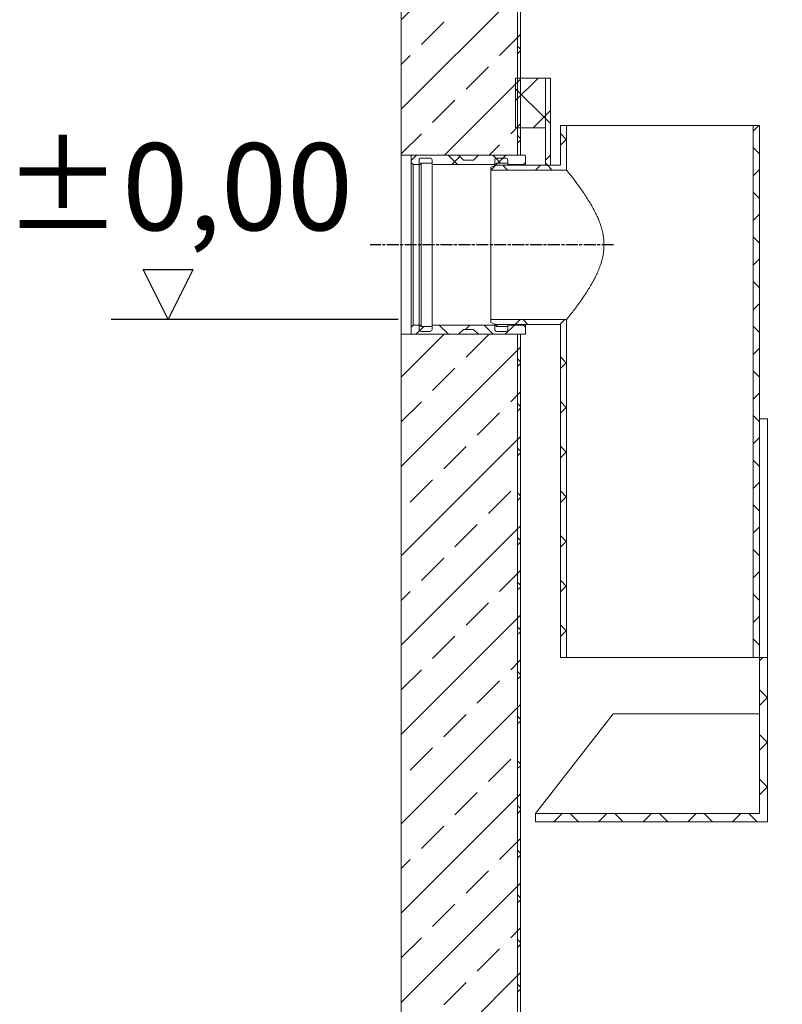
# Model space of a CAD drawing. Units: millimetres. Extents: x 24366 to 31742, y 3136 to 13228.
# Drawn here: x 26872 to 27638, y 8685 to 9675 of the extents above; entities that cross this region are included whole.
import ezdxf

# ---------------------------------------------------------------- set-up
doc = ezdxf.new("R2010")
doc.units = ezdxf.units.MM
doc.linetypes.add('AM_ISO08W050', pattern=[18, 12, -1.5, 3, -1.5])
for name, color, linetype, lineweight in [('AM_5', 3, 'Continuous', 25), ('AM_6', 2, 'Continuous', 35), ('AM_7', 4, 'AM_ISO08W050', 25)]:
    doc.layers.add(name, color=color, linetype=linetype, lineweight=lineweight)
doc.layers.add('DIMENSION', color=7, linetype='Continuous')
doc.layers.add('SINGLE_ARTICLE_DRW', color=7, linetype='Continuous')
doc.styles.add('SLDTEXTSTYLE0', font='TXT', dxfattribs={"width": 0.605})
doc.styles.get("Standard").update_dxf_attribs({"font": 'ISOCP.SHX'})
doc.dimstyles.new('SLDDIMSTYLE2', dxfattribs={"dimtxt": 3.5, "dimasz": 3.5, "dimexe": 0, "dimexo": 0.0625, "dimgap": 0.875, "dimtad": 1, "dimlfac": 10, "dimrnd": 1e-09, "dimzin": 12, "dimdsep": 46, "dimtxsty": 'SLDTEXTSTYLE0', "dimsah": 1, "dimcen": 0.09, "dimadec": 0, "dimazin": 3, "dimtfac": 1, "dimtofl": 0, "dimtmove": 0, "dimatfit": 3, "dimfxl": 1, "dimfrac": 2, "dimtolj": 1, "dimtzin": 12, "dimarcsym": 0})
pattern_1 = [(45, (-12899.95, -666.01), (-44.90128, 44.90128), []), (45, (-12855.05, -666.01), (-44.90128, 44.90128), [31.75, -15.875])]
pattern_2 = [(45, (26410.786, 4682.822), (-22.45064, 22.45064), []), (135, (26410.786, 4682.822), (-22.45064, -22.45064), [])]

# ---------------------------------------------------------------- blocks, each defined once
blk = doc.blocks.new('*D15')
at = {"layer": 'DEFPOINTS', "color": 0, "transparency": 16777216}
for p in [(27898.22, 8703.65), (27375.22, 8203.65), (27738.55, 8203.65)]:
    blk.add_point(p, dxfattribs=at)
at = {"layer": 'SINGLE_ARTICLE_DRW', "color": 0, "lineweight": -2, "transparency": 16777216}
for p, q in [((27898.16, 8703.65), (27738.55, 8703.65)), ((27738.55, 8700.15), (27738.55, 8207.15)), ((27375.28, 8203.65), (27738.55, 8203.65))]:
    blk.add_line(p, q, dxfattribs=at)
at = {"layer": 'SINGLE_ARTICLE_DRW', "color": 0, "transparency": 16777216}
for points in [[(27737.97, 8700.15), (27739.14, 8700.15), (27738.55, 8703.65)], [(27737.97, 8207.15), (27739.14, 8207.15), (27738.55, 8203.65)]]:
    blk.add_solid(points, dxfattribs=at)
at = {"layer": 'SINGLE_ARTICLE_DRW', "color": 0, "transparency": 16777216, "insert": (27734.18, 8475.65), "char_height": 3.5, "attachment_point": 2, "rotation": 90, "style": 'SLDTEXTSTYLE0'}
blk.add_mtext('\\A1;5000', dxfattribs=at)

msp = doc.modelspace()

# ---------------------------------------------------------------- hatches: boundary and pattern name
at = {"linetype": 'Continuous', "lineweight": 18}
h = msp.add_hatch(dxfattribs=at)
h.set_pattern_fill('ANSI33', color=1, scale=10, style=0)
h.set_pattern_definition(pattern_1)
edge = h.paths.add_edge_path(flags=0)
edge.add_line((27303.2284, 9821.6534), (27301.921, 9802.9558))
edge.add_arc((27291.9453, 9803.6534), 10, 270, 356, ccw=False)
edge.add_line((27291.9453, 9793.6534), (27265.2189, 9793.6534))
edge.add_line((27265.2189, 9793.6534), (27255.2189, 9783.6534))
edge.add_line((27255.2189, 9783.6534), (27255.2189, 9538.6534))
edge.add_line((27255.2189, 9538.6534), (27375.2189, 9538.6534))
edge.add_line((27375.2189, 9538.6534), (27375.2189, 9868.6534))
edge.add_line((27375.2189, 9868.6534), (27365.2189, 9878.6534))
edge.add_line((27365.2189, 9878.6534), (27326.8758, 9878.6534))
edge.add_arc((27326.8758, 9868.6534), 10, 90, 178)
edge.add_line((27316.8819, 9869.0024), (27315.2284, 9821.6534))
edge.add_line((27315.2284, 9821.6534), (27303.2284, 9821.6534))
h = msp.add_hatch(dxfattribs=at)
h.set_pattern_fill('ANSI37', scale=10, style=0)
h.set_pattern_definition(pattern_2)
h.paths.add_polyline_path([(27375.2189, 9538.6534), (27375.2189, 9793.6534), (27372.2189, 9793.6534), (27372.2189, 9538.6534)], flags=0)
h = msp.add_hatch(dxfattribs=at)
h.set_pattern_fill('ANSI37', scale=10, style=0)
h.set_pattern_definition(pattern_2)
h.paths.add_polyline_path([(27370.2189, 9566.1131), (27400.2189, 9566.1131), (27400.2189, 9616.1131), (27370.2189, 9616.1131)], flags=0)
h = msp.add_hatch(dxfattribs=at)
h.set_pattern_fill('ANSI37', scale=10, style=0)
h.set_pattern_definition(pattern_2)
h.paths.add_polyline_path([(27405.2189, 9616.1131), (27400.2189, 9616.1131), (27400.2189, 9528.6534), (27405.2189, 9528.6534)], flags=0)
h = msp.add_hatch(dxfattribs=at)
h.set_pattern_fill('ANSI37', scale=10, style=0)
h.set_pattern_definition(pattern_2)
h.paths.add_polyline_path([(27345.2189, 9523.7534), (27421.4189, 9523.7534), (27421.4189, 9568.6534), (27415.2189, 9568.6534), (27415.2189, 9528.6534), (27350.2189, 9528.6534), (27345.2189, 9526.6534)], flags=0)
h = msp.add_hatch(dxfattribs=at)
h.set_pattern_fill('ANSI37', scale=10, style=0)
h.set_pattern_definition(pattern_2)
h.paths.add_polyline_path([(27615.2189, 9033.6534), (27615.2189, 9568.6534), (27609.0189, 9568.6534), (27609.0189, 9033.6534)], flags=0)
h = msp.add_hatch(dxfattribs=at)
h.set_pattern_fill('ANSI37', scale=10, style=0)
h.set_pattern_definition(pattern_2)
edge = h.paths.add_edge_path(flags=0)
edge.add_line((27265.7189, 9538.6534), (27265.2189, 9538.1534))
edge.add_line((27265.2189, 9538.1534), (27265.2189, 9531.4034))
edge.add_line((27265.2189, 9531.4034), (27267.2189, 9529.4034))
edge.add_line((27267.2189, 9529.4034), (27273.2189, 9529.4034))
edge.add_line((27273.2189, 9529.4034), (27273.2189, 9533.8034))
edge.add_arc((27275.2189, 9533.8034), 2, 90, 180, ccw=False)
edge.add_line((27275.2189, 9535.8034), (27284.2189, 9535.8034))
edge.add_arc((27284.2189, 9533.8034), 2, 0, 90, ccw=False)
edge.add_line((27286.2189, 9533.8034), (27286.2189, 9529.4034))
edge.add_line((27286.2189, 9529.4034), (27349.2189, 9529.4034))
edge.add_line((27349.2189, 9529.4034), (27349.2189, 9533.8034))
edge.add_arc((27351.2189, 9533.8034), 2, 90, 180, ccw=False)
edge.add_line((27351.2189, 9535.8034), (27360.2189, 9535.8034))
edge.add_arc((27360.2189, 9533.8034), 2, 0, 90, ccw=False)
edge.add_line((27362.2189, 9533.8034), (27362.2189, 9529.4034))
edge.add_line((27362.2189, 9529.4034), (27378.2189, 9529.4034))
edge.add_line((27378.2189, 9529.4034), (27380.2189, 9531.4034))
edge.add_line((27380.2189, 9531.4034), (27380.2189, 9538.1534))
edge.add_line((27380.2189, 9538.1534), (27379.7189, 9538.6534))
edge.add_line((27379.7189, 9538.6534), (27332.7189, 9538.6534))
edge.add_line((27332.7189, 9538.6534), (27327.7189, 9533.6534))
edge.add_line((27327.7189, 9533.6534), (27317.7189, 9533.6534))
edge.add_line((27317.7189, 9533.6534), (27312.7189, 9538.6534))
edge.add_line((27312.7189, 9538.6534), (27265.7189, 9538.6534))
h = msp.add_hatch(dxfattribs=at)
h.set_pattern_fill('ANSI37', scale=10, style=0)
h.set_pattern_definition(pattern_2)
edge = h.paths.add_edge_path(flags=0)
edge.add_line((27349.2189, 9533.8034), (27349.2189, 9528.6534))
edge.add_line((27349.2189, 9528.6534), (27351.3689, 9530.8034))
edge.add_line((27351.3689, 9530.8034), (27362.2189, 9530.8034))
edge.add_line((27362.2189, 9530.8034), (27362.2189, 9533.8034))
edge.add_arc((27360.2189, 9533.8034), 2, 0, 90)
edge.add_line((27360.2189, 9535.8034), (27351.2189, 9535.8034))
edge.add_arc((27351.2189, 9533.8034), 2, 90, 180)
h = msp.add_hatch(dxfattribs=at)
h.set_pattern_fill('ANSI33', color=1, scale=10, style=0)
h.set_pattern_definition(pattern_1)
h.paths.add_polyline_path([(27375.2189, 9358.6534), (27255.2189, 9358.6534), (27255.2189, 8083.6534), (27285.2189, 8053.6534), (28965.2189, 8053.6534), (28995.2189, 8083.6534), (28995.2189, 9523.6534), (28875.2189, 9523.6534), (28875.2189, 8203.6534), (27375.2189, 8203.6534)], flags=0)
h = msp.add_hatch(dxfattribs=at)
h.set_pattern_fill('ANSI37', scale=10, style=0)
h.set_pattern_definition(pattern_2)
h.paths.add_polyline_path([(27415.2189, 9368.6534), (27415.2189, 9033.6534), (27421.4189, 9033.6534), (27421.4189, 9373.5534), (27345.2189, 9373.5534), (27345.2189, 9370.6534), (27350.2189, 9368.6534)], flags=0)
h = msp.add_hatch(dxfattribs=at)
h.set_pattern_fill('ANSI37', scale=10, style=0)
h.set_pattern_definition(pattern_2)
edge = h.paths.add_edge_path(flags=0)
edge.add_line((27265.2189, 9359.1534), (27265.7189, 9358.6534))
edge.add_line((27265.7189, 9358.6534), (27312.7189, 9358.6534))
edge.add_line((27312.7189, 9358.6534), (27317.7189, 9363.6534))
edge.add_line((27317.7189, 9363.6534), (27327.7189, 9363.6534))
edge.add_line((27327.7189, 9363.6534), (27332.7189, 9358.6534))
edge.add_line((27332.7189, 9358.6534), (27379.7189, 9358.6534))
edge.add_line((27379.7189, 9358.6534), (27380.2189, 9359.1534))
edge.add_line((27380.2189, 9359.1534), (27380.2189, 9365.9034))
edge.add_line((27380.2189, 9365.9034), (27378.2189, 9367.9034))
edge.add_line((27378.2189, 9367.9034), (27362.2189, 9367.9034))
edge.add_line((27362.2189, 9367.9034), (27362.2189, 9363.5034))
edge.add_arc((27360.2189, 9363.5034), 2, 270, 360, ccw=False)
edge.add_line((27360.2189, 9361.5034), (27351.2189, 9361.5034))
edge.add_arc((27351.2189, 9363.5034), 2, 180, 270, ccw=False)
edge.add_line((27349.2189, 9363.5034), (27349.2189, 9367.9034))
edge.add_line((27349.2189, 9367.9034), (27286.2189, 9367.9034))
edge.add_line((27286.2189, 9367.9034), (27286.2189, 9363.5034))
edge.add_arc((27284.2189, 9363.5034), 2, 270, 360, ccw=False)
edge.add_line((27284.2189, 9361.5034), (27275.2189, 9361.5034))
edge.add_arc((27275.2189, 9363.5034), 2, 180, 270, ccw=False)
edge.add_line((27273.2189, 9363.5034), (27273.2189, 9367.9034))
edge.add_line((27273.2189, 9367.9034), (27267.2189, 9367.9034))
edge.add_line((27267.2189, 9367.9034), (27265.2189, 9365.9034))
edge.add_line((27265.2189, 9365.9034), (27265.2189, 9359.1534))
h = msp.add_hatch(dxfattribs=at)
h.set_pattern_fill('ANSI37', scale=10, style=0)
h.set_pattern_definition(pattern_2)
edge = h.paths.add_edge_path(flags=0)
edge.add_line((27273.2189, 9368.6534), (27273.2189, 9363.5034))
edge.add_arc((27275.2189, 9363.5034), 2, 180, 270)
edge.add_line((27275.2189, 9361.5034), (27284.2189, 9361.5034))
edge.add_arc((27284.2189, 9363.5034), 2, 270, 360)
edge.add_line((27286.2189, 9363.5034), (27286.2189, 9366.5034))
edge.add_line((27286.2189, 9366.5034), (27275.3689, 9366.5034))
edge.add_line((27275.3689, 9366.5034), (27273.2189, 9368.6534))
h = msp.add_hatch(dxfattribs=at)
h.set_pattern_fill('ANSI37', scale=10, style=0)
h.set_pattern_definition(pattern_2)
h.paths.add_polyline_path([(27372.2189, 8203.6534), (27375.2189, 8203.6534), (27375.2189, 9358.6534), (27372.2189, 9358.6534)], flags=0)
h = msp.add_hatch(dxfattribs=at)
h.set_pattern_fill('ANSI37', scale=10, style=0)
h.set_pattern_definition(pattern_2)
h.paths.add_polyline_path([(27623.2189, 9033.6534), (27615.2189, 9033.6534), (27615.2189, 8877.0861), (27390.2189, 8877.0861), (27390.2189, 8868.6534), (27623.2189, 8868.6534)], flags=0)

# ---------------------------------------------------------------- linework, layer by layer
at = {"color": 7, "linetype": 'Continuous', "lineweight": 18}
for p, q in [((27375.2189, 9868.6534), (27375.2189, 9538.6534)), ((27372.2189, 9538.6534), (27372.2189, 9793.6534)), ((27375.2189, 9538.6534), (27375.2189, 9793.6534)), ((27255.2189, 9783.6534), (27255.2189, 9538.6534)), ((27400.2189, 9616.1131), (27370.2189, 9616.1131)), ((27370.2189, 9566.1131), (27370.2189, 9616.1131)), ((27400.2189, 9566.1131), (27400.2189, 9616.1131)), ((27400.2189, 9616.1131), (27400.2189, 9528.6534)), ((27400.2189, 9616.1131), (27405.2189, 9616.1131)), ((27405.2189, 9616.1131), (27405.2189, 9528.6534)), ((27370.2189, 9566.1131), (27400.2189, 9566.1131)), ((27415.2189, 9528.6534), (27415.2189, 9568.6534)), ((27415.2189, 9568.6534), (27421.4189, 9568.6534)), ((27421.4189, 9523.7534), (27421.4189, 9568.6534)), ((27609.0189, 9568.6534), (27421.4189, 9568.6534)), ((27609.0189, 9568.6534), (27609.0189, 9033.6534)), ((27609.0189, 9568.6534), (27615.2189, 9568.6534)), ((27615.2189, 9568.6534), (27615.2189, 9033.6534)), ((27255.2189, 9358.6534), (27255.2189, 9538.6534)), ((27255.2189, 9538.6534), (27375.2189, 9538.6534)), ((27265.2189, 9538.1534), (27265.7189, 9538.6534)), ((27265.2189, 9531.4034), (27265.2189, 9538.1534)), ((27267.2189, 9529.4034), (27265.2189, 9531.4034)), ((27265.2189, 9365.9034), (27265.2189, 9531.4034)), ((27265.7189, 9538.6534), (27312.7189, 9538.6534)), ((27273.2189, 9528.6534), (27273.2189, 9533.8034)), ((27273.2189, 9533.8034), (27273.2189, 9529.4034)), ((27275.2189, 9535.8034), (27284.2189, 9535.8034)), ((27286.2189, 9533.8034), (27286.2189, 9530.8034)), ((27286.2189, 9529.4034), (27286.2189, 9533.8034)), ((27317.7189, 9533.6534), (27312.7189, 9538.6534)), ((27317.7189, 9533.6534), (27327.7189, 9533.6534)), ((27332.7189, 9538.6534), (27327.7189, 9533.6534)), ((27332.7189, 9538.6534), (27379.7189, 9538.6534)), ((27349.2189, 9528.6534), (27349.2189, 9533.8034)), ((27349.2189, 9533.8034), (27349.2189, 9529.4034)), ((27351.2189, 9535.8034), (27360.2189, 9535.8034)), ((27362.2189, 9533.8034), (27362.2189, 9530.8034)), ((27362.2189, 9529.4034), (27362.2189, 9533.8034)), ((27372.2189, 9538.6534), (27375.2189, 9538.6534)), ((27380.2189, 9531.4034), (27378.2189, 9529.4034)), ((27379.7189, 9538.6534), (27380.2189, 9538.1534)), ((27380.2189, 9538.1534), (27380.2189, 9531.4034)), ((27380.2189, 9531.4034), (27380.2189, 9528.6534)), ((27273.2189, 9529.4034), (27267.2189, 9529.4034)), ((27267.2189, 9529.4034), (27267.2189, 9367.9034)), ((27275.3689, 9530.8034), (27273.2189, 9528.6534)), ((27273.2189, 9528.6534), (27273.2189, 9368.6534)), ((27286.2189, 9530.8034), (27275.3689, 9530.8034)), ((27275.3689, 9530.8034), (27275.3689, 9366.5034)), ((27286.2189, 9529.4034), (27286.2189, 9367.9034)), ((27349.2189, 9529.4034), (27286.2189, 9529.4034)), ((27345.2189, 9526.6534), (27350.2189, 9528.6534)), ((27345.2189, 9526.6534), (27345.2189, 9523.7534)), ((27345.2189, 9373.5534), (27345.2189, 9523.7534)), ((27421.4189, 9523.7534), (27345.2189, 9523.7534)), ((27351.3689, 9530.8034), (27349.2189, 9528.6534)), ((27349.2189, 9528.6534), (27349.2189, 9528.2534)), ((27415.2189, 9528.6534), (27350.2189, 9528.6534)), ((27351.3689, 9530.8034), (27351.3689, 9528.6534)), ((27362.2189, 9530.8034), (27351.3689, 9530.8034)), ((27362.2189, 9529.4034), (27362.2189, 9528.6534)), ((27378.2189, 9529.4034), (27362.2189, 9529.4034)), ((27378.2189, 9528.6534), (27378.2189, 9529.4034)), ((27405.2189, 9528.6534), (27400.2189, 9528.6534)), ((27345.2189, 9373.5534), (27421.4189, 9373.5534)), ((27345.2189, 9373.5534), (27345.2189, 9370.6534)), ((27421.4189, 9033.6534), (27421.4189, 9373.5534)), ((27265.2189, 9365.9034), (27267.2189, 9367.9034)), ((27265.2189, 9359.1534), (27265.2189, 9365.9034)), ((27267.2189, 9367.9034), (27273.2189, 9367.9034)), ((27273.2189, 9368.6534), (27275.3689, 9366.5034)), ((27273.2189, 9363.5034), (27273.2189, 9368.6534)), ((27273.2189, 9367.9034), (27273.2189, 9363.5034)), ((27275.3689, 9366.5034), (27286.2189, 9366.5034)), ((27286.2189, 9367.9034), (27349.2189, 9367.9034)), ((27286.2189, 9363.5034), (27286.2189, 9367.9034)), ((27286.2189, 9366.5034), (27286.2189, 9363.5034)), ((27312.7189, 9358.6534), (27317.7189, 9363.6534)), ((27327.7189, 9363.6534), (27317.7189, 9363.6534)), ((27327.7189, 9363.6534), (27332.7189, 9358.6534)), ((27350.2189, 9368.6534), (27345.2189, 9370.6534)), ((27349.2189, 9369.0534), (27349.2189, 9368.6534)), ((27349.2189, 9368.6534), (27351.3689, 9366.5034)), ((27349.2189, 9363.5034), (27349.2189, 9368.6534)), ((27349.2189, 9367.9034), (27349.2189, 9363.5034)), ((27350.2189, 9368.6534), (27415.2189, 9368.6534)), ((27351.3689, 9368.6534), (27351.3689, 9366.5034)), ((27351.3689, 9366.5034), (27362.2189, 9366.5034)), ((27362.2189, 9368.6534), (27362.2189, 9367.9034)), ((27362.2189, 9367.9034), (27378.2189, 9367.9034)), ((27362.2189, 9363.5034), (27362.2189, 9367.9034)), ((27362.2189, 9366.5034), (27362.2189, 9363.5034)), ((27378.2189, 9367.9034), (27378.2189, 9368.6534)), ((27378.2189, 9367.9034), (27380.2189, 9365.9034)), ((27380.2189, 9368.6534), (27380.2189, 9365.9034)), ((27380.2189, 9365.9034), (27380.2189, 9359.1534)), ((27415.2189, 9033.6534), (27415.2189, 9368.6534)), ((27375.2189, 9358.6534), (27255.2189, 9358.6534)), ((27255.2189, 9358.6534), (27255.2189, 8083.6534)), ((27265.7189, 9358.6534), (27265.2189, 9359.1534)), ((27312.7189, 9358.6534), (27265.7189, 9358.6534)), ((27284.2189, 9361.5034), (27275.2189, 9361.5034)), ((27379.7189, 9358.6534), (27332.7189, 9358.6534)), ((27360.2189, 9361.5034), (27351.2189, 9361.5034)), ((27375.2189, 9358.6534), (27372.2189, 9358.6534)), ((27372.2189, 8203.6534), (27372.2189, 9358.6534)), ((27375.2189, 8203.6534), (27375.2189, 9358.6534)), ((27380.2189, 9359.1534), (27379.7189, 9358.6534)), ((27623.2189, 9273.6534), (27615.2189, 9273.6534)), ((27623.2189, 9273.6534), (27623.2189, 9033.6534)), ((27415.2189, 9033.6534), (27421.4189, 9033.6534)), ((27609.0189, 9033.6534), (27421.4189, 9033.6534)), ((27609.0189, 9033.6534), (27615.2189, 9033.6534)), ((27623.2189, 9033.6534), (27615.2189, 9033.6534)), ((27615.2189, 9033.6534), (27615.2189, 8877.0861)), ((27623.2189, 9033.6534), (27623.2189, 8868.6534)), ((27468.2189, 8977.0861), (27390.2189, 8877.0861)), ((27468.2189, 8977.0861), (27615.2189, 8977.0861)), ((27390.2189, 8877.0861), (27615.2189, 8877.0861)), ((27390.2189, 8868.6534), (27390.2189, 8877.0861)), ((27623.2189, 8868.6534), (27390.2189, 8868.6534))]:
    msp.add_line(p, q, dxfattribs=at)
for centre, start, end in [((27275.2189, 9533.8034), 90, 180), ((27284.2189, 9533.8034), 0, 90), ((27351.2189, 9533.8034), 90, 180), ((27360.2189, 9533.8034), 0, 90), ((27275.2189, 9363.5034), 180, 270), ((27284.2189, 9363.5034), 270, 0), ((27351.2189, 9363.5034), 180, 270), ((27360.2189, 9363.5034), 270, 0)]:
    msp.add_arc(centre, 2, start, end, dxfattribs=at)
msp.add_open_spline([(27421.4189, 9373.5534), (27421.4632, 9373.6086), (27421.5522, 9373.7197), (27422.2074, 9374.5397), (27423.091, 9375.6514), (27424.1209, 9376.9548), (27425.3747, 9378.5538), (27426.8703, 9380.4799), (27428.5965, 9382.7304), (27430.5487, 9385.3154), (27432.6696, 9388.1774), (27435.0641, 9391.4836), (27437.7196, 9395.2616), (27440.6231, 9399.5631), (27443.5899, 9404.1901), (27446.4405, 9408.9397), (27449.1071, 9413.7579), (27451.5539, 9418.6317), (27453.8289, 9423.7908), (27456.0711, 9429.8696), (27457.6467, 9435.6882), (27458.5615, 9441.0875), (27458.9644, 9445.2146), (27459.0646, 9449.3486), (27458.8627, 9453.479), (27458.3567, 9457.6252), (27457.5049, 9462.0305), (27456.2741, 9466.6266), (27454.6493, 9471.3812), (27452.7605, 9476.0073), (27450.3785, 9481.1042), (27447.4893, 9486.5574), (27444.1156, 9492.2848), (27440.6615, 9497.7002), (27437.2572, 9502.7235), (27433.9993, 9507.3151), (27430.9402, 9511.4768), (27428.1288, 9515.1961), (27425.9599, 9518.0037), (27424.3729, 9520.0319), (27423.2418, 9521.4652), (27422.3599, 9522.5755), (27421.6028, 9523.524), (27421.4886, 9523.6665), (27421.4189, 9523.7534)], degree=3, knots=[0, 0, 0, 0, 0.02622495, 0.05277974, 0.07237212, 0.09208722, 0.11216281, 0.13235161, 0.15388883, 0.17554118, 0.19752034, 0.21959883, 0.24559347, 0.27172486, 0.2982603, 0.32492994, 0.34844186, 0.37206237, 0.39607697, 0.42026568, 0.45292136, 0.46961672, 0.48643994, 0.50274231, 0.51917942, 0.53602708, 0.55300607, 0.5735282, 0.59421699, 0.61533254, 0.63656116, 0.66659486, 0.69684901, 0.72774091, 0.75884649, 0.78914235, 0.81967656, 0.85106804, 0.88281328, 0.90341993, 0.92415385, 0.94531554, 0.96663737, 1, 1, 1, 1], dxfattribs=at)
at = {"layer": 'AM_5'}
msp.add_line((27252.2189, 9373.6534), (26963.7891, 9373.6534), dxfattribs=at)
at = {"layer": 'AM_7'}
msp.add_line((27468.72, 9448.6534), (27223.9617, 9448.6534), dxfattribs=at)
at = {"layer": 'DIMENSION', "color": 3}
for p, q in [((27020.9054, 9373.6534), (26995.9054, 9423.6534)), ((26995.9054, 9423.6534), (27045.9054, 9423.6534)), ((27020.9054, 9373.6534), (27045.9054, 9423.6534))]:
    msp.add_line(p, q, dxfattribs=at)

# ---------------------------------------------------------------- texts
at = {"layer": 'AM_6', "color": 2, "insert": (27030.998, 9495.6577), "char_height": 87.5, "width": 2604.806352, "attachment_point": 5}
msp.add_mtext('±0,00', dxfattribs=at)

# ---------------------------------------------------------------- dimensions: what is measured, and where the dimension line sits
at = {"layer": 'SINGLE_ARTICLE_DRW'}
dim = msp.add_linear_dim(base=(27738.5536, 8203.6534), p1=(27898.2189, 8703.6534), p2=(27375.2189, 8203.6534), angle=90, dimstyle='SLDDIMSTYLE2', dxfattribs=at)
dim.commit()
dim.dimension.update_dxf_attribs({"geometry": '*D15', "text_midpoint": (27738.5536, 8475.6502), "dimtype": 160})

doc.saveas('drawing.dxf')
